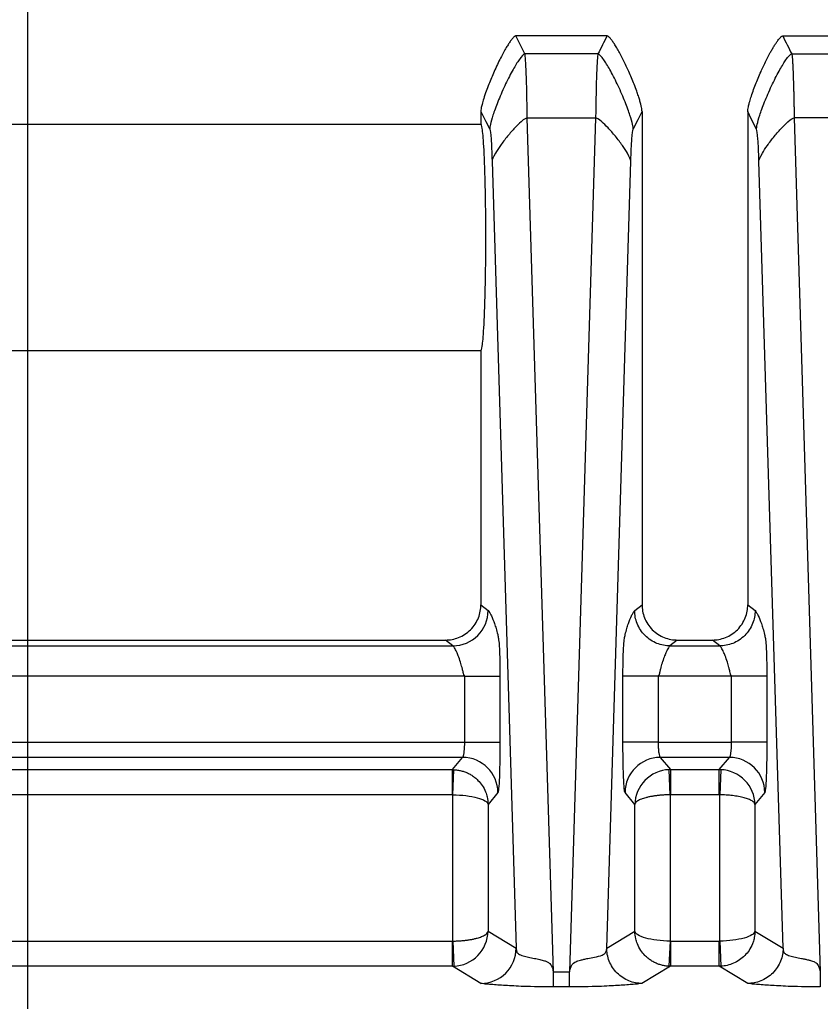
# Model space of a CAD drawing. Extents: x 0.3 to 16.8, y 0.2 to 10.8.
# Drawn here: x 13.5 to 13.9, y 3 to 3.5 of the extents above; entities that cross this region are included whole.
import ezdxf

# ---------------------------------------------------------------- set-up
doc = ezdxf.new("R2010")
doc.units = 0
doc.header["$MEASUREMENT"] = 0
doc.layers.get('0').update_dxf_attribs({"linetype": 'CONTINUOUS'})
doc.layers.add('LAYER0', color=7, linetype='CONTINUOUS')
doc.styles.add('SLDTEXTSTYLE0', font='TXT', dxfattribs={"width": 0.75})
doc.dimstyles.new('SLDDIMSTYLE0', dxfattribs={"dimtxt": 0.125, "dimasz": 0.13, "dimexe": 0, "dimexo": 0.0625, "dimgap": 0.03125, "dimtad": 0, "dimtih": 1, "dimtoh": 1, "dimlfac": 2, "dimrnd": 1e-09, "dimzin": 12, "dimtxsty": 'SLDTEXTSTYLE0', "dimsah": 1, "dimcen": 0.09, "dimazin": 3, "dimtfac": 1, "dimtmove": 0, "dimatfit": 3, "dimtolj": 1, "dimtzin": 12})

# ---------------------------------------------------------------- blocks, each defined once
blk = doc.blocks.new('_D_7')
at = {"layer": 'LAYER0'}
for p, q in [((12.86804, 2.76129), (12.86804, 3.7844)), ((13.49304, 2.97721), (13.49304, 3.7844)), ((12.86804, 3.6594), (12.61804, 3.6594)), ((13.49304, 3.6594), (13.74304, 3.6594))]:
    blk.add_line(p, q, dxfattribs=at)
for points in [[(12.86804, 3.6594), (12.73804, 3.6794), (12.73804, 3.6394)], [(13.49304, 3.6594), (13.62304, 3.6394), (13.62304, 3.6794)]]:
    blk.add_solid(points, dxfattribs=at)
at = {"layer": 'LAYER0', "insert": (13.01891, 3.72131), "char_height": 0.125, "attachment_point": 1, "style": 'SLDTEXTSTYLE0'}
blk.add_mtext('1.25', dxfattribs=at)

msp = doc.modelspace()

# ---------------------------------------------------------------- linework, layer by layer
at = {"color": 7, "linetype": 'CONTINUOUS'}
for p, q in [((13.78068, 3.46042), (13.7354, 3.46042)), ((13.8679, 3.46042), (13.91318, 3.46042)), ((13.77618, 3.45144), (13.7399, 3.45144)), ((13.8724, 3.45144), (13.90868, 3.45144)), ((13.71804, 3.42285), (13.71804, 3.41667)), ((13.79804, 3.42285), (13.79804, 3.29799)), ((13.85054, 3.42285), (13.85054, 3.29799)), ((13.75406, 2.99561), (13.74109, 3.41975)), ((13.74109, 3.41975), (13.77498, 3.41975)), ((13.77498, 3.41975), (13.76202, 2.99561)), ((13.87359, 3.41975), (13.88656, 2.99561)), ((13.90748, 3.41975), (13.87359, 3.41975)), ((13.26804, 3.41667), (13.71804, 3.41667)), ((13.72361, 3.39824), (13.73556, 3.0074)), ((13.78052, 3.0074), (13.79247, 3.39824)), ((13.86806, 3.0074), (13.85611, 3.39824)), ((13.26804, 3.30417), (13.71804, 3.30417)), ((13.71804, 3.30417), (13.71804, 3.29799)), ((13.71804, 3.29799), (13.71804, 3.17791)), ((13.79804, 3.29799), (13.79804, 3.17791)), ((13.85054, 3.29799), (13.85054, 3.17791)), ((13.71804, 3.17791), (13.72166, 3.17501)), ((13.79442, 3.17501), (13.79804, 3.17791)), ((13.85054, 3.17791), (13.85416, 3.17501)), ((13.28553, 3.16042), (13.70055, 3.16042)), ((13.70417, 3.15753), (13.70055, 3.16042)), ((13.81553, 3.16042), (13.8119, 3.15753)), ((13.81553, 3.16042), (13.83305, 3.16042)), ((13.83667, 3.15753), (13.83305, 3.16042)), ((13.2819, 3.15753), (13.70417, 3.15753)), ((13.8119, 3.15753), (13.83667, 3.15753)), ((13.71002, 3.14253), (13.27606, 3.14253)), ((13.71002, 3.10962), (13.71002, 3.14253)), ((13.7275, 3.14253), (13.7275, 3.10962)), ((13.78858, 3.10962), (13.78858, 3.14253)), ((13.80606, 3.14253), (13.80606, 3.10962)), ((13.84252, 3.14253), (13.80606, 3.14253)), ((13.84252, 3.10962), (13.84252, 3.14253)), ((13.86, 3.14253), (13.86, 3.10962)), ((13.27606, 3.10962), (13.71002, 3.10962)), ((13.71002, 3.10962), (13.7275, 3.10962)), ((13.80606, 3.10962), (13.78858, 3.10962)), ((13.80606, 3.10962), (13.84252, 3.10962)), ((13.86, 3.10962), (13.84252, 3.10962)), ((13.70898, 3.10213), (13.27709, 3.10213)), ((13.70392, 3.09605), (13.70898, 3.10213)), ((13.84148, 3.10213), (13.80709, 3.10213)), ((13.80709, 3.10213), (13.81216, 3.09605)), ((13.83642, 3.09605), (13.84148, 3.10213)), ((13.28216, 3.09605), (13.70392, 3.09605)), ((13.70392, 3.08356), (13.70392, 3.09605)), ((13.70412, 3.08356), (13.70464, 3.09603)), ((13.81195, 3.08356), (13.81144, 3.09603)), ((13.81216, 3.09605), (13.83642, 3.09605)), ((13.81216, 3.09605), (13.81216, 3.08356)), ((13.83642, 3.08356), (13.83642, 3.09605)), ((13.83714, 3.09603), (13.83662, 3.08356)), ((13.70392, 3.08356), (13.28216, 3.08356)), ((13.70412, 3.0109), (13.70412, 3.08356)), ((13.72647, 3.08465), (13.72161, 3.07882)), ((13.79447, 3.07882), (13.78961, 3.08465)), ((13.81195, 3.08356), (13.81195, 3.0109)), ((13.83642, 3.08356), (13.81216, 3.08356)), ((13.83662, 3.0109), (13.83662, 3.08356)), ((13.85897, 3.08465), (13.85411, 3.07882)), ((13.72161, 3.07882), (13.72161, 3.01577)), ((13.79447, 3.01577), (13.79447, 3.07882)), ((13.85411, 3.07882), (13.85411, 3.01577)), ((13.72161, 3.01577), (13.73556, 3.0074)), ((13.78052, 3.0074), (13.79447, 3.01577)), ((13.85411, 3.01577), (13.86806, 3.0074)), ((13.28217, 3.0109), (13.70391, 3.0109)), ((13.70391, 2.9984), (13.70391, 3.0109)), ((13.70412, 3.0109), (13.70466, 2.99842)), ((13.81195, 3.0109), (13.81142, 2.99842)), ((13.81217, 3.0109), (13.81217, 2.9984)), ((13.81217, 3.0109), (13.83641, 3.0109)), ((13.83641, 2.9984), (13.83641, 3.0109)), ((13.83662, 3.0109), (13.83716, 2.99842)), ((13.70391, 2.9984), (13.28217, 2.9984)), ((13.71808, 2.98991), (13.70391, 2.9984)), ((13.81217, 2.9984), (13.798, 2.98991)), ((13.83641, 2.9984), (13.81217, 2.9984)), ((13.85058, 2.98991), (13.83641, 2.9984)), ((13.75406, 2.99561), (13.76202, 2.99561)), ((13.76202, 2.98816), (13.75406, 2.98816))]:
    msp.add_line(p, q, dxfattribs=at)
at = {"color": 7, "linetype": 'CONTINUOUS', "flags": 128}
for points in [[(13.7399, 3.45144), (13.73738, 3.45647), (13.7354, 3.46042)], [(13.71804, 3.42285), (13.72049, 3.41794), (13.72241, 3.41409)], [(13.79367, 3.41409), (13.79612, 3.41899), (13.79804, 3.42285)], [(13.85491, 3.41409), (13.85246, 3.41899), (13.85054, 3.42285)]]:
    msp.add_lwpolyline(points, dxfattribs=at)
at = {"color": 7, "linetype": 'CONTINUOUS'}
for centre, start, end in [((13.70894, 3.0846), 0.1651, 89.859), ((13.80714, 3.0846), 90.141, 179.8349), ((13.84144, 3.0846), 0.1651, 89.859)]:
    msp.add_arc(centre, 0.01753, start, end, dxfattribs=at)
for points, knots in [([(13.7354, 3.46042), (13.7353, 3.46041), (13.73506, 3.46037), (13.73466, 3.46009), (13.73415, 3.45963), (13.7335, 3.45889), (13.7327, 3.45782), (13.73172, 3.45637), (13.73057, 3.45447), (13.72923, 3.45212), (13.72776, 3.44932), (13.72619, 3.44613), (13.72419, 3.4418), (13.72233, 3.4374), (13.72064, 3.43293), (13.7195, 3.42959), (13.71867, 3.42668), (13.71816, 3.42452), (13.71807, 3.42333), (13.71804, 3.42285)], [0, 0, 0, 0, 0.00718, 0.017888, 0.033805, 0.056574, 0.087842, 0.129172, 0.181812, 0.246364, 0.322398, 0.408127, 0.500327, 0.662788, 0.749667, 0.842133, 0.914395, 0.966224, 1, 1, 1, 1]), ([(13.79804, 3.42285), (13.79802, 3.42317), (13.79799, 3.4239), (13.79776, 3.42514), (13.7974, 3.4267), (13.79688, 3.42857), (13.7962, 3.4307), (13.79528, 3.43335), (13.79375, 3.4374), (13.7916, 3.44248), (13.78915, 3.44771), (13.78713, 3.45161), (13.78559, 3.45435), (13.7844, 3.45631), (13.78335, 3.45786), (13.78247, 3.45903), (13.78174, 3.4598), (13.78119, 3.4603), (13.78082, 3.46039), (13.78068, 3.46042)], [0, 0, 0, 0, 0.02222, 0.052205, 0.090399, 0.136699, 0.190385, 0.250137, 0.337127, 0.49998, 0.644574, 0.749888, 0.814062, 0.868945, 0.913643, 0.948106, 0.973013, 0.989649, 1, 1, 1, 1]), ([(13.85054, 3.42286), (13.85056, 3.42319), (13.8506, 3.42399), (13.85088, 3.42544), (13.85136, 3.42743), (13.85214, 3.43), (13.85317, 3.43301), (13.8548, 3.43734), (13.85694, 3.44241), (13.85943, 3.4477), (13.86133, 3.45138), (13.86267, 3.45378), (13.86361, 3.45537), (13.86453, 3.45683), (13.86539, 3.45807), (13.86616, 3.45908), (13.86683, 3.4598), (13.86738, 3.46029), (13.86775, 3.46039), (13.86789, 3.46042)], [0, 0, 0, 0, 0.02335, 0.0576, 0.105441, 0.169191, 0.250056, 0.332444, 0.499989, 0.643501, 0.749988, 0.796023, 0.840647, 0.882074, 0.918665, 0.949131, 0.972712, 0.989348, 1, 1, 1, 1]), ([(13.7399, 3.45144), (13.73939, 3.45144), (13.7384, 3.45065), (13.73578, 3.44676), (13.73473, 3.44502), (13.73238, 3.44074), (13.7311, 3.4382), (13.72863, 3.43291), (13.72744, 3.43017), (13.72543, 3.42516), (13.72461, 3.4229), (13.72279, 3.4173), (13.72242, 3.41518), (13.72241, 3.41409)], [0, 0, 0, 0, 0.25, 0.25, 0.375, 0.375, 0.5, 0.5, 0.625, 0.625, 0.75, 0.75, 1, 1, 1, 1]), ([(13.74109, 3.41975), (13.74096, 3.42868), (13.74078, 3.43623), (13.74037, 3.44713), (13.74013, 3.45049), (13.7399, 3.45144)], [0, 0, 0, 0, 0.5, 0.5, 1, 1, 1, 1]), ([(13.77618, 3.45144), (13.77595, 3.45049), (13.77571, 3.44713), (13.7753, 3.43623), (13.77512, 3.42868), (13.77498, 3.41975)], [0, 0, 0, 0, 0.5, 0.5, 1, 1, 1, 1]), ([(13.79367, 3.41409), (13.79366, 3.41518), (13.79329, 3.4173), (13.79146, 3.4229), (13.79065, 3.42516), (13.78864, 3.43017), (13.78745, 3.43291), (13.78498, 3.4382), (13.78369, 3.44074), (13.78135, 3.44502), (13.7803, 3.44676), (13.77768, 3.45065), (13.77669, 3.45144), (13.77618, 3.45144)], [0, 0, 0, 0, 0.25, 0.25, 0.375, 0.375, 0.5, 0.5, 0.625, 0.625, 0.75, 0.75, 1, 1, 1, 1]), ([(13.85491, 3.41409), (13.85492, 3.41518), (13.85529, 3.4173), (13.85711, 3.4229), (13.85793, 3.42516), (13.85994, 3.43017), (13.86113, 3.43291), (13.8636, 3.4382), (13.86488, 3.44074), (13.86723, 3.44502), (13.86828, 3.44676), (13.8709, 3.45065), (13.87189, 3.45144), (13.8724, 3.45144)], [0, 0, 0, 0, 0.25, 0.25, 0.375, 0.375, 0.5, 0.5, 0.625, 0.625, 0.75, 0.75, 1, 1, 1, 1]), ([(13.8724, 3.45144), (13.87242, 3.45131), (13.87248, 3.45105), (13.87256, 3.45042), (13.87264, 3.44963), (13.87271, 3.44868), (13.87279, 3.44758), (13.87286, 3.44636), (13.87293, 3.44501), (13.87299, 3.44355), (13.87305, 3.442), (13.87311, 3.44037), (13.87317, 3.43866), (13.87322, 3.4369), (13.87328, 3.43508), (13.87333, 3.43322), (13.87337, 3.43132), (13.87342, 3.42941), (13.87346, 3.42748), (13.87349, 3.42555), (13.87353, 3.42361), (13.87356, 3.42169), (13.87358, 3.42039), (13.87359, 3.41975)], [0, 0, 0, 0, 0.059193, 0.117229, 0.174107, 0.229829, 0.284392, 0.337798, 0.390047, 0.441139, 0.491073, 0.539849, 0.587468, 0.63393, 0.679234, 0.723381, 0.76637, 0.808202, 0.848877, 0.888394, 0.926753, 0.963955, 1, 1, 1, 1]), ([(13.74109, 3.41975), (13.74062, 3.41974), (13.73967, 3.41927), (13.73711, 3.41702), (13.73607, 3.41601), (13.73375, 3.41354), (13.73248, 3.41208), (13.73, 3.40903), (13.72881, 3.40746), (13.72678, 3.40458), (13.72594, 3.40328), (13.72407, 3.40007), (13.72365, 3.39886), (13.72361, 3.39824)], [0, 0, 0, 0, 0.25, 0.25, 0.375, 0.375, 0.5, 0.5, 0.625, 0.625, 0.75, 0.75, 1, 1, 1, 1]), ([(13.79247, 3.39824), (13.79243, 3.39886), (13.79201, 3.40007), (13.79014, 3.40328), (13.7893, 3.40458), (13.78727, 3.40746), (13.78608, 3.40903), (13.7836, 3.41208), (13.78233, 3.41354), (13.78001, 3.41601), (13.77897, 3.41702), (13.7764, 3.41927), (13.77546, 3.41974), (13.77498, 3.41975)], [0, 0, 0, 0, 0.25, 0.25, 0.375, 0.375, 0.5, 0.5, 0.625, 0.625, 0.75, 0.75, 1, 1, 1, 1]), ([(13.85611, 3.39824), (13.85615, 3.39886), (13.85657, 3.40007), (13.85844, 3.40328), (13.85928, 3.40458), (13.86131, 3.40746), (13.8625, 3.40903), (13.86498, 3.41208), (13.86625, 3.41354), (13.86857, 3.41601), (13.86961, 3.41702), (13.87217, 3.41927), (13.87312, 3.41974), (13.87359, 3.41975)], [0, 0, 0, 0, 0.25, 0.25, 0.375, 0.375, 0.5, 0.5, 0.625, 0.625, 0.75, 0.75, 1, 1, 1, 1]), ([(13.71804, 3.30417), (13.71824, 3.30417), (13.71848, 3.30474), (13.71898, 3.3081), (13.71925, 3.31092), (13.71977, 3.31992), (13.72003, 3.32617), (13.7203, 3.33785), (13.72037, 3.3421), (13.72047, 3.35105), (13.7205, 3.35574), (13.7205, 3.36511), (13.72047, 3.3698), (13.72037, 3.37874), (13.7203, 3.383), (13.72003, 3.39468), (13.71977, 3.40092), (13.71925, 3.40992), (13.71898, 3.41274), (13.71848, 3.4161), (13.71824, 3.41667), (13.71804, 3.41667)], [0, 0, 0, 0, 0.125, 0.125, 0.25, 0.25, 0.375, 0.375, 0.4375, 0.4375, 0.5, 0.5, 0.5625, 0.5625, 0.625, 0.625, 0.75, 0.75, 0.875, 0.875, 1, 1, 1, 1]), ([(13.72241, 3.41409), (13.72265, 3.41361), (13.72288, 3.41193), (13.72329, 3.40648), (13.72347, 3.40271), (13.72361, 3.39824)], [0, 0, 0, 0, 0.5, 0.5, 1, 1, 1, 1]), ([(13.79247, 3.39824), (13.7926, 3.40271), (13.79278, 3.40648), (13.7932, 3.41193), (13.79343, 3.41361), (13.79367, 3.41409)], [0, 0, 0, 0, 0.5, 0.5, 1, 1, 1, 1]), ([(13.85611, 3.39824), (13.85597, 3.4027), (13.85579, 3.40648), (13.85538, 3.41193), (13.85515, 3.41361), (13.85491, 3.41409)], [0, 0, 0, 0, 0.5, 0.5, 1, 1, 1, 1]), ([(13.70055, 3.16042), (13.70261, 3.16042), (13.70484, 3.1608), (13.70914, 3.1625), (13.71121, 3.16384), (13.71463, 3.16725), (13.71596, 3.16932), (13.71766, 3.17362), (13.71804, 3.17585), (13.71804, 3.17791)], [0, 0, 0, 0, 0.25, 0.25, 0.5, 0.5, 0.75, 0.75, 1, 1, 1, 1]), ([(13.70417, 3.15753), (13.70875, 3.15753), (13.71329, 3.15942), (13.71976, 3.16589), (13.72165, 3.17044), (13.72166, 3.17501)], [0, 0, 0, 0, 0.5, 0.5, 1, 1, 1, 1]), ([(13.72166, 3.17501), (13.72192, 3.1748), (13.72219, 3.17443), (13.72271, 3.17355), (13.72298, 3.17304), (13.72376, 3.17137), (13.72429, 3.17006), (13.72508, 3.16779), (13.72534, 3.16699), (13.72586, 3.16522), (13.72612, 3.16428), (13.72651, 3.16256), (13.72664, 3.16194), (13.7269, 3.16036), (13.72702, 3.15938), (13.72719, 3.15692), (13.72724, 3.15596), (13.72733, 3.15378), (13.72737, 3.15254), (13.72744, 3.14991), (13.72746, 3.14848), (13.72749, 3.14556), (13.7275, 3.14406), (13.7275, 3.14253)], [0, 0, 0, 0, 0.125, 0.125, 0.25, 0.25, 0.5, 0.5, 0.625, 0.625, 0.75, 0.75, 0.8125, 0.8125, 0.875, 0.875, 0.90625, 0.90625, 0.9375, 0.9375, 0.96875, 0.96875, 1, 1, 1, 1]), ([(13.78858, 3.14253), (13.78858, 3.14406), (13.78859, 3.14556), (13.78862, 3.14848), (13.78864, 3.14991), (13.78874, 3.15385), (13.78883, 3.1561), (13.78906, 3.15937), (13.78918, 3.16036), (13.78944, 3.16194), (13.78957, 3.16255), (13.78996, 3.16428), (13.79022, 3.16522), (13.79074, 3.16699), (13.791, 3.16779), (13.79179, 3.17006), (13.79231, 3.17137), (13.7931, 3.17304), (13.79337, 3.17355), (13.79389, 3.17443), (13.79416, 3.1748), (13.79442, 3.17501)], [0, 0, 0, 0, 0.03125, 0.03125, 0.0625, 0.0625, 0.125, 0.125, 0.1875, 0.1875, 0.25, 0.25, 0.375, 0.375, 0.5, 0.5, 0.75, 0.75, 0.875, 0.875, 1, 1, 1, 1]), ([(13.8119, 3.15753), (13.80985, 3.15753), (13.80762, 3.15791), (13.80332, 3.15961), (13.80126, 3.16095), (13.79784, 3.16436), (13.79651, 3.16643), (13.7948, 3.17073), (13.79442, 3.17296), (13.79442, 3.17501)], [0, 0, 0, 0, 0.25, 0.25, 0.5, 0.5, 0.75, 0.75, 1, 1, 1, 1]), ([(13.79804, 3.17791), (13.79804, 3.17585), (13.79842, 3.17362), (13.80012, 3.16932), (13.80145, 3.16725), (13.80487, 3.16384), (13.80694, 3.1625), (13.81124, 3.1608), (13.81347, 3.16042), (13.81553, 3.16042)], [0, 0, 0, 0, 0.25, 0.25, 0.5, 0.5, 0.75, 0.75, 1, 1, 1, 1]), ([(13.83305, 3.16042), (13.83511, 3.16042), (13.83734, 3.1608), (13.84164, 3.1625), (13.84371, 3.16384), (13.84713, 3.16725), (13.84846, 3.16932), (13.85016, 3.17362), (13.85054, 3.17585), (13.85054, 3.17791)], [0, 0, 0, 0, 0.25, 0.25, 0.5, 0.5, 0.75, 0.75, 1, 1, 1, 1]), ([(13.85416, 3.17501), (13.85415, 3.17296), (13.85378, 3.17073), (13.85207, 3.16643), (13.85073, 3.16436), (13.84732, 3.16095), (13.84525, 3.15961), (13.84095, 3.15791), (13.83873, 3.15753), (13.83667, 3.15753)], [0, 0, 0, 0, 0.25, 0.25, 0.5, 0.5, 0.75, 0.75, 1, 1, 1, 1]), ([(13.85416, 3.17501), (13.85442, 3.1748), (13.85469, 3.17443), (13.85521, 3.17355), (13.85548, 3.17304), (13.85626, 3.17137), (13.85679, 3.17006), (13.85758, 3.16779), (13.85784, 3.16699), (13.85836, 3.16522), (13.85862, 3.16428), (13.85901, 3.16256), (13.85914, 3.16194), (13.8594, 3.16036), (13.85952, 3.15938), (13.85969, 3.15692), (13.85974, 3.15596), (13.85983, 3.15378), (13.85987, 3.15254), (13.85994, 3.14991), (13.85996, 3.14848), (13.85999, 3.14556), (13.86, 3.14406), (13.86, 3.14253)], [0, 0, 0, 0, 0.125, 0.125, 0.25, 0.25, 0.5, 0.5, 0.625, 0.625, 0.75, 0.75, 0.8125, 0.8125, 0.875, 0.875, 0.90625, 0.90625, 0.9375, 0.9375, 0.96875, 0.96875, 1, 1, 1, 1]), ([(13.71002, 3.14253), (13.71, 3.14257), (13.70996, 3.14265), (13.70982, 3.14275), (13.70967, 3.14295), (13.70953, 3.14325), (13.70941, 3.14371), (13.70925, 3.14441), (13.70901, 3.14553), (13.70855, 3.14734), (13.70781, 3.14987), (13.70692, 3.15236), (13.70612, 3.15431), (13.7055, 3.1556), (13.705, 3.1565), (13.70456, 3.15717), (13.70429, 3.15742), (13.70417, 3.15753)], [0, 0, 0, 0, 0.00108, 0.002255, 0.004503, 0.008985, 0.017914, 0.035786, 0.071514, 0.142938, 0.285792, 0.500046, 0.648938, 0.75003, 0.852071, 0.935431, 1, 1, 1, 1]), ([(13.8119, 3.15753), (13.81179, 3.15742), (13.81152, 3.15717), (13.81108, 3.1565), (13.81058, 3.1556), (13.80996, 3.15431), (13.80918, 3.15242), (13.80843, 3.15031), (13.80782, 3.14833), (13.80748, 3.14713), (13.80723, 3.14614), (13.80705, 3.14541), (13.80691, 3.1448), (13.80681, 3.14434), (13.80672, 3.14395), (13.80665, 3.14363), (13.80657, 3.14333), (13.80645, 3.14305), (13.8063, 3.14279), (13.80613, 3.14261), (13.80606, 3.14253)], [0, 0, 0, 0, 0.064566, 0.147923, 0.249963, 0.351049, 0.499926, 0.699902, 0.782931, 0.849908, 0.890414, 0.924919, 0.944205, 0.962426, 0.972756, 0.981141, 0.988448, 0.993737, 0.997374, 1, 1, 1, 1]), ([(13.84252, 3.14253), (13.8425, 3.14257), (13.84246, 3.14266), (13.84232, 3.14275), (13.84217, 3.14295), (13.84203, 3.14325), (13.84191, 3.14371), (13.84175, 3.14441), (13.84151, 3.14553), (13.84105, 3.14734), (13.84031, 3.14987), (13.83942, 3.15236), (13.83862, 3.15431), (13.838, 3.1556), (13.8375, 3.1565), (13.83706, 3.15717), (13.83679, 3.15742), (13.83667, 3.15753)], [0, 0, 0, 0, 0.001079, 0.0022557, 0.0045033, 0.008985, 0.0179149, 0.0357863, 0.0715144, 0.1429388, 0.285792, 0.5000459, 0.6489381, 0.7500297, 0.852071, 0.9354312, 1, 1, 1, 1]), ([(13.71002, 3.14253), (13.71204, 3.14253), (13.7142, 3.14253), (13.71841, 3.14253), (13.72043, 3.14253), (13.72381, 3.14253), (13.72516, 3.14253), (13.72696, 3.14253), (13.72741, 3.14253), (13.7275, 3.14253)], [0, 0, 0, 0, 0.25, 0.25, 0.5, 0.5, 0.75, 0.75, 1, 1, 1, 1]), ([(13.80606, 3.14253), (13.80161, 3.14253), (13.79718, 3.14253), (13.79074, 3.14253), (13.78877, 3.14253), (13.78858, 3.14253)], [0, 0, 0, 0, 0.5, 0.5, 1, 1, 1, 1]), ([(13.86, 3.14253), (13.85981, 3.14253), (13.85784, 3.14253), (13.8514, 3.14253), (13.84697, 3.14253), (13.84252, 3.14253)], [0, 0, 0, 0, 0.5, 0.5, 1, 1, 1, 1]), ([(13.70898, 3.10213), (13.70904, 3.10216), (13.70915, 3.10224), (13.7093, 3.10255), (13.70943, 3.10295), (13.70954, 3.10342), (13.70964, 3.10392), (13.70976, 3.10473), (13.70989, 3.10598), (13.71, 3.10776), (13.71001, 3.10901), (13.71002, 3.10962)], [0, 0, 0, 0, 0.103166, 0.198541, 0.286123, 0.365915, 0.437917, 0.502134, 0.674006, 0.839901, 1, 1, 1, 1]), ([(13.7275, 3.10962), (13.7275, 3.10675), (13.72748, 3.10367), (13.72738, 3.0977), (13.7273, 3.09482), (13.7271, 3.09), (13.72698, 3.08806), (13.72673, 3.08547), (13.72659, 3.0848), (13.72647, 3.08465)], [0, 0, 0, 0, 0.25, 0.25, 0.5, 0.5, 0.75, 0.75, 1, 1, 1, 1]), ([(13.78961, 3.08465), (13.78949, 3.0848), (13.78935, 3.08547), (13.7891, 3.08806), (13.78898, 3.09), (13.78878, 3.09482), (13.7887, 3.0977), (13.7886, 3.10367), (13.78858, 3.10675), (13.78858, 3.10962)], [0, 0, 0, 0, 0.25, 0.25, 0.5, 0.5, 0.75, 0.75, 1, 1, 1, 1]), ([(13.80606, 3.10962), (13.80606, 3.10925), (13.80607, 3.10852), (13.8061, 3.10742), (13.80616, 3.10636), (13.80625, 3.10535), (13.80639, 3.10411), (13.80667, 3.10265), (13.80694, 3.10232), (13.80709, 3.10213)], [0, 0, 0, 0, 0.095698, 0.193475, 0.293374, 0.395434, 0.499691, 0.715235, 1, 1, 1, 1]), ([(13.84148, 3.10213), (13.84154, 3.10216), (13.84165, 3.10224), (13.8418, 3.10255), (13.84193, 3.10295), (13.84204, 3.10342), (13.84214, 3.10392), (13.84226, 3.10473), (13.84239, 3.10598), (13.8425, 3.10776), (13.84251, 3.10901), (13.84252, 3.10962)], [0, 0, 0, 0, 0.103166, 0.198541, 0.286123, 0.365915, 0.437917, 0.502134, 0.674006, 0.839901, 1, 1, 1, 1]), ([(13.86, 3.10962), (13.86, 3.10675), (13.85998, 3.10367), (13.85988, 3.0977), (13.8598, 3.09482), (13.8596, 3.09), (13.85948, 3.08806), (13.85923, 3.08547), (13.85909, 3.0848), (13.85897, 3.08465)], [0, 0, 0, 0, 0.25, 0.25, 0.5, 0.5, 0.75, 0.75, 1, 1, 1, 1]), ([(13.70464, 3.09603), (13.70524, 3.09599), (13.70646, 3.0959), (13.70828, 3.09552), (13.71008, 3.09497), (13.71184, 3.09421), (13.71353, 3.09325), (13.71514, 3.09209), (13.71693, 3.09047), (13.71882, 3.08815), (13.72032, 3.08532), (13.72135, 3.08216), (13.72151, 3.08005), (13.72161, 3.07882)], [0, 0, 0, 0, 0.0666804, 0.1346074, 0.2038341, 0.2744106, 0.3463842, 0.4197995, 0.4946986, 0.6180402, 0.7557903, 0.8576471, 1, 1, 1, 1]), ([(13.81144, 3.09603), (13.80699, 3.09584), (13.80262, 3.0939), (13.79637, 3.08756), (13.79453, 3.0832), (13.79447, 3.07882)], [0, 0, 0, 0, 0.5, 0.5, 1, 1, 1, 1]), ([(13.85411, 3.07882), (13.85405, 3.0832), (13.85221, 3.08756), (13.84596, 3.0939), (13.84159, 3.09584), (13.83714, 3.09603)], [0, 0, 0, 0, 0.5, 0.5, 1, 1, 1, 1]), ([(13.70412, 3.08356), (13.70858, 3.08351), (13.71301, 3.08297), (13.71944, 3.08123), (13.72141, 3.08003), (13.72161, 3.07882)], [0, 0, 0, 0, 0.5, 0.5, 1, 1, 1, 1]), ([(13.81195, 3.08356), (13.81135, 3.08355), (13.81013, 3.08352), (13.8083, 3.08342), (13.80649, 3.08326), (13.8047, 3.08305), (13.80298, 3.08279), (13.80134, 3.08247), (13.7995, 3.08203), (13.79753, 3.08139), (13.79596, 3.08061), (13.79482, 3.07973), (13.7946, 3.07915), (13.79447, 3.07882)], [0, 0, 0, 0, 0.06668, 0.134607, 0.203834, 0.274411, 0.346384, 0.419799, 0.494699, 0.61804, 0.75579, 0.857647, 1, 1, 1, 1]), ([(13.85411, 3.07882), (13.85407, 3.07896), (13.854, 3.07924), (13.85373, 3.07963), (13.85341, 3.07997), (13.85305, 3.08027), (13.85234, 3.08075), (13.85104, 3.08139), (13.84876, 3.08213), (13.84608, 3.08273), (13.84304, 3.08318), (13.83986, 3.08347), (13.83769, 3.08353), (13.83662, 3.08356)], [0, 0, 0, 0, 0.061902, 0.117309, 0.166222, 0.208638, 0.244559, 0.38231, 0.505713, 0.635684, 0.761224, 0.882574, 1, 1, 1, 1]), ([(13.70412, 3.0109), (13.70473, 3.01092), (13.70595, 3.01094), (13.70778, 3.01105), (13.70959, 3.01121), (13.71137, 3.01142), (13.7131, 3.01169), (13.71474, 3.01202), (13.71658, 3.01248), (13.71854, 3.01313), (13.72012, 3.01393), (13.72125, 3.01483), (13.72148, 3.01542), (13.72161, 3.01577)], [0, 0, 0, 0, 0.066617, 0.1344837, 0.2036558, 0.2741862, 0.3461246, 0.4195179, 0.4944103, 0.6177759, 0.7555957, 0.8575274, 1, 1, 1, 1]), ([(13.70466, 2.99842), (13.7091, 2.99861), (13.71347, 3.00057), (13.71971, 3.00695), (13.72155, 3.01135), (13.72161, 3.01577)], [0, 0, 0, 0, 0.5, 0.5, 1, 1, 1, 1]), ([(13.81142, 2.99842), (13.81082, 2.99846), (13.8096, 2.99855), (13.80779, 2.99893), (13.80599, 2.99949), (13.80423, 3.00025), (13.80254, 3.00122), (13.80093, 3.00239), (13.79914, 3.00403), (13.79725, 3.00636), (13.79576, 3.00921), (13.79472, 3.01241), (13.79456, 3.01453), (13.79447, 3.01577)], [0, 0, 0, 0, 0.066617, 0.134484, 0.203656, 0.274186, 0.346125, 0.419518, 0.49441, 0.617776, 0.755596, 0.857527, 1, 1, 1, 1]), ([(13.81195, 3.0109), (13.8075, 3.01096), (13.80307, 3.01151), (13.79664, 3.0133), (13.79467, 3.01453), (13.79447, 3.01577)], [0, 0, 0, 0, 0.5, 0.5, 1, 1, 1, 1]), ([(13.85411, 3.01577), (13.85391, 3.01453), (13.85194, 3.0133), (13.84551, 3.01151), (13.84108, 3.01096), (13.83662, 3.0109)], [0, 0, 0, 0, 0.5, 0.5, 1, 1, 1, 1]), ([(13.85411, 3.01577), (13.85409, 3.01523), (13.85405, 3.01421), (13.85382, 3.01278), (13.85354, 3.01153), (13.85321, 3.01047), (13.85256, 3.00869), (13.85133, 3.00636), (13.84913, 3.00365), (13.84652, 3.00145), (13.84353, 2.9998), (13.84038, 2.99873), (13.83822, 2.99852), (13.83716, 2.99842)], [0, 0, 0, 0, 0.061955, 0.117408, 0.16636, 0.208808, 0.244753, 0.382574, 0.506001, 0.635951, 0.761427, 0.882683, 1, 1, 1, 1]), ([(13.71808, 2.98991), (13.72265, 2.98991), (13.7272, 2.9918), (13.73367, 2.99828), (13.73555, 3.00283), (13.73556, 3.0074)], [0, 0, 0, 0, 0.5, 0.5, 1, 1, 1, 1]), ([(13.73556, 3.0074), (13.73557, 3.0072), (13.73561, 3.00673), (13.73572, 3.00605), (13.73594, 3.00538), (13.7363, 3.00489), (13.73689, 3.00442), (13.73776, 3.00397), (13.73936, 3.00346), (13.74119, 3.00301), (13.74313, 3.00265), (13.74497, 3.00226), (13.74711, 3.00182), (13.74926, 3.0013), (13.75096, 3.00067), (13.75234, 2.99987), (13.75327, 2.9984), (13.7537, 2.99696), (13.75387, 2.99614), (13.75402, 2.99573), (13.75406, 2.99561)], [0, 0, 0, 0, 0.017441, 0.040917, 0.071819, 0.110762, 0.14318, 0.209746, 0.285955, 0.428706, 0.500188, 0.571491, 0.690071, 0.785768, 0.839306, 0.892771, 0.945982, 0.972991, 0.992496, 1, 1, 1, 1]), ([(13.76202, 2.99561), (13.76205, 2.99569), (13.76215, 2.99598), (13.76229, 2.99661), (13.7626, 2.99773), (13.76315, 2.99906), (13.7641, 3.00012), (13.76516, 3.00068), (13.76634, 3.00107), (13.76766, 3.0015), (13.76931, 3.00189), (13.77163, 3.00245), (13.77485, 3.00297), (13.77749, 3.00361), (13.77912, 3.00437), (13.77975, 3.00484), (13.78016, 3.00546), (13.78037, 3.0061), (13.78048, 3.00676), (13.7805, 3.00718), (13.78052, 3.0074)], [0, 0, 0, 0, 0.005085, 0.018657, 0.040883, 0.08144, 0.120122, 0.163305, 0.204409, 0.258445, 0.326541, 0.413754, 0.571418, 0.785649, 0.842404, 0.892797, 0.930377, 0.9641, 0.981377, 1, 1, 1, 1]), ([(13.798, 2.98991), (13.79594, 2.98991), (13.79372, 2.99029), (13.78942, 2.992), (13.78735, 2.99333), (13.78394, 2.99675), (13.78261, 2.99882), (13.7809, 3.00312), (13.78052, 3.00534), (13.78052, 3.0074)], [0, 0, 0, 0, 0.25, 0.25, 0.5, 0.5, 0.75, 0.75, 1, 1, 1, 1]), ([(13.86806, 3.0074), (13.86806, 3.00534), (13.86768, 3.00312), (13.86597, 2.99882), (13.86464, 2.99675), (13.86122, 2.99333), (13.85916, 2.992), (13.85486, 2.99029), (13.85264, 2.98991), (13.85058, 2.98991)], [0, 0, 0, 0, 0.25, 0.25, 0.5, 0.5, 0.75, 0.75, 1, 1, 1, 1]), ([(13.86806, 3.0074), (13.86807, 3.0072), (13.86811, 3.00673), (13.86822, 3.00605), (13.86844, 3.00538), (13.8688, 3.00489), (13.86939, 3.00442), (13.87026, 3.00397), (13.87186, 3.00346), (13.87369, 3.00301), (13.87563, 3.00265), (13.87721, 3.00232), (13.87887, 3.00196), (13.88054, 3.00161), (13.88198, 3.00119), (13.88341, 3.00073), (13.88458, 3.00003), (13.88543, 2.99896), (13.88597, 2.99779), (13.88629, 2.99667), (13.88651, 2.99583), (13.88656, 2.99561)], [0, 0, 0, 0, 0.017438, 0.040908, 0.0718029, 0.1107314, 0.1431474, 0.2096904, 0.2858904, 0.4286089, 0.5000757, 0.5713627, 0.6526844, 0.7245532, 0.785601, 0.8321069, 0.8926083, 0.923166, 0.9460085, 0.9863427, 1, 1, 1, 1]), ([(13.75406, 2.98816), (13.75406, 2.98823), (13.75406, 2.98892), (13.75406, 2.99155), (13.75406, 2.99346), (13.75406, 2.99561)], [0, 0, 0, 0, 0.5, 0.5, 1, 1, 1, 1]), ([(13.76202, 2.98816), (13.76202, 2.98823), (13.76202, 2.98895), (13.76202, 2.99153), (13.76202, 2.99338), (13.76202, 2.99561)], [0, 0, 0, 0, 0.5, 0.5, 1, 1, 1, 1]), ([(13.88656, 2.99561), (13.88656, 2.99338), (13.88656, 2.99153), (13.88656, 2.98895), (13.88656, 2.98823), (13.88656, 2.98816)], [0, 0, 0, 0, 0.5, 0.5, 1, 1, 1, 1]), ([(13.75406, 2.98816), (13.75066, 2.98816), (13.74741, 2.98819), (13.74195, 2.98829), (13.73982, 2.98836), (13.73622, 2.98851), (13.73471, 2.98859), (13.73185, 2.98875), (13.73052, 2.98883), (13.72671, 2.98907), (13.72438, 2.98923), (13.72135, 2.98948), (13.72041, 2.98957), (13.71885, 2.98973), (13.71822, 2.98982), (13.71808, 2.98991)], [0, 0, 0, 0, 0.125, 0.125, 0.25, 0.25, 0.375, 0.375, 0.5, 0.5, 0.75, 0.75, 0.875, 0.875, 1, 1, 1, 1]), ([(13.798, 2.98991), (13.79786, 2.98982), (13.79723, 2.98973), (13.79567, 2.98957), (13.79473, 2.98948), (13.79168, 2.98923), (13.78936, 2.98907), (13.78553, 2.98883), (13.7842, 2.98875), (13.78132, 2.98859), (13.7798, 2.98851), (13.7762, 2.98836), (13.7741, 2.98829), (13.76866, 2.98819), (13.76541, 2.98816), (13.76202, 2.98816)], [0, 0, 0, 0, 0.125, 0.125, 0.25, 0.25, 0.5, 0.5, 0.625, 0.625, 0.75, 0.75, 0.875, 0.875, 1, 1, 1, 1]), ([(13.88656, 2.98816), (13.88317, 2.98816), (13.87992, 2.98819), (13.87448, 2.98829), (13.87238, 2.98836), (13.86878, 2.98851), (13.86726, 2.98859), (13.86438, 2.98875), (13.86304, 2.98883), (13.85922, 2.98907), (13.8569, 2.98923), (13.85385, 2.98948), (13.85291, 2.98957), (13.85135, 2.98973), (13.85072, 2.98982), (13.85058, 2.98991)], [0, 0, 0, 0, 0.125, 0.125, 0.25, 0.25, 0.375, 0.375, 0.5, 0.5, 0.75, 0.75, 0.875, 0.875, 1, 1, 1, 1])]:
    msp.add_open_spline(points, degree=3, knots=knots, dxfattribs=at)
for points in [[(13.78068, 3.46042), (13.77917, 3.45743), (13.77768, 3.45444), (13.77618, 3.45144)], [(13.8679, 3.46042), (13.86941, 3.45743), (13.8709, 3.45444), (13.8724, 3.45144)], [(13.70392, 3.09605), (13.70416, 3.09604), (13.7044, 3.09604), (13.70464, 3.09603)], [(13.81216, 3.09605), (13.81192, 3.09604), (13.81168, 3.09604), (13.81144, 3.09603)], [(13.83642, 3.09605), (13.83666, 3.09604), (13.8369, 3.09604), (13.83714, 3.09603)], [(13.70412, 3.08356), (13.70406, 3.08356), (13.70399, 3.08356), (13.70392, 3.08356)], [(13.81216, 3.08356), (13.81209, 3.08356), (13.81202, 3.08356), (13.81195, 3.08356)], [(13.83662, 3.08356), (13.83656, 3.08356), (13.83649, 3.08356), (13.83642, 3.08356)], [(13.70391, 3.0109), (13.70398, 3.0109), (13.70405, 3.0109), (13.70412, 3.0109)], [(13.81195, 3.0109), (13.81202, 3.0109), (13.8121, 3.0109), (13.81217, 3.0109)], [(13.83641, 3.0109), (13.83648, 3.0109), (13.83655, 3.0109), (13.83662, 3.0109)], [(13.70391, 2.9984), (13.70416, 2.9984), (13.70441, 2.99841), (13.70466, 2.99842)], [(13.81217, 2.9984), (13.81192, 2.9984), (13.81167, 2.99841), (13.81142, 2.99842)], [(13.83716, 2.99842), (13.83691, 2.99841), (13.83666, 2.9984), (13.83641, 2.9984)]]:
    msp.add_open_spline(points, degree=3, dxfattribs=at)

# ---------------------------------------------------------------- dimensions: what is measured, and where the dimension line sits
at = {"layer": 'LAYER0'}
dim = msp.add_linear_dim(base=(12.86804, 3.6594), p1=(13.49304, 2.92721), p2=(12.86804, 2.71129), dimstyle='SLDDIMSTYLE0', dxfattribs=at)
dim.commit()
dim.dimension.update_dxf_attribs({"geometry": '_D_7', "text_midpoint": (13.18054, 3.6594), "dimtype": 160})

doc.saveas('drawing.dxf')
